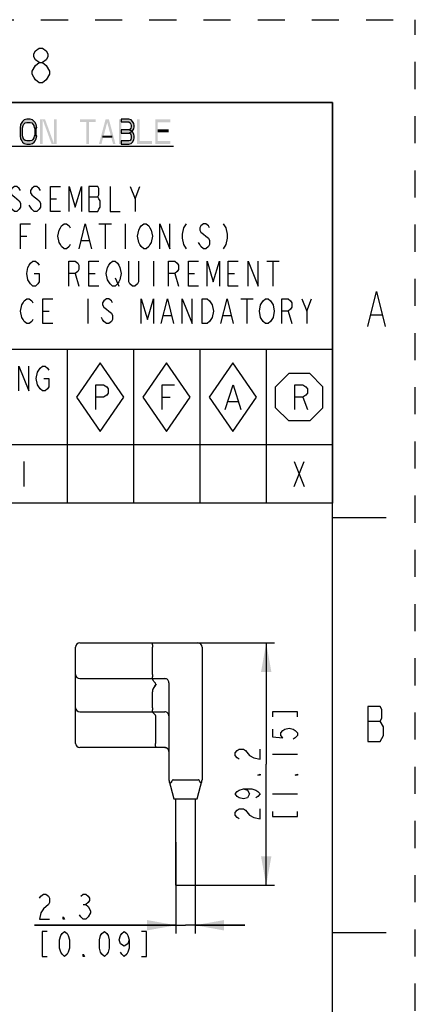
# Model space of a CAD drawing. Units: millimetres. Extents: x 0 to 594, y 0 to 420.
# Drawn here: x 546 to 594, y 301 to 420 of the extents above; entities that cross this region are included whole.
import ezdxf

# ---------------------------------------------------------------- set-up
doc = ezdxf.new("R2010")
doc.units = ezdxf.units.MM
doc.header["$LTSCALE"] = 32.67
doc.linetypes.add('DASHED', pattern=[0.2, 0.1, -0.1])
doc.linetypes.add('HIDDEN', pattern=[0.2, 0.1, -0.1])
doc.layers.get('0').update_dxf_attribs({"linetype": 'CONTINUOUS'})
doc.layers.add('DEFAULT_2', color=8, linetype='HIDDEN')
doc.styles.get("Standard").update_dxf_attribs({"font": 'txt', "width": 0.8})
doc.dimstyles.new('DIMSTYLE_4', dxfattribs={"dimtxt": 3, "dimasz": 3.5, "dimexe": 1, "dimexo": 0, "dimgap": 0.75, "dimtad": 1, "dimdec": 3, "dimdsep": 46, "dimtxsty": 'Standard', "dimblk": '_FILLED', "dimblk1": '_FILLED', "dimblk2": '_FILLED', "dimcen": 0.09, "dimadec": 3, "dimazin": 2, "dimtp": 0.2, "dimtm": 0.2, "dimtfac": 1, "dimtdec": 3, "dimtofl": 0, "dimtmove": 0, "dimatfit": 3, "dimldrblk": '_FILLED', "dimfxl": 1, "dimtolj": 1, "dimarcsym": 0})
doc.dimstyles.new('DIMSTYLE_5', dxfattribs={"dimtxt": 3, "dimasz": 3.5, "dimexe": 1, "dimexo": 0, "dimgap": 0.75, "dimtad": 1, "dimdec": 3, "dimdsep": 46, "dimtxsty": 'Standard', "dimblk": '_FILLED', "dimblk1": '_FILLED', "dimblk2": '_FILLED', "dimcen": 0.09, "dimadec": 3, "dimazin": 2, "dimtp": 0.1, "dimtm": 0.1, "dimtfac": 1, "dimtdec": 3, "dimtofl": 0, "dimtmove": 0, "dimatfit": 3, "dimldrblk": '_FILLED', "dimfxl": 1, "dimtolj": 1, "dimarcsym": 0})

# ---------------------------------------------------------------- blocks, each defined once
blk = doc.blocks.new('_FILLED')
at = {"color": 0, "linetype": 'ByBlock'}
blk.add_solid([(0, 0), (-1, 0.179), (-1, -0.179)], dxfattribs=at)
blk = doc.blocks.new('*D35')
at = {"color": 2, "linetype": 'Continuous', "transparency": 16777216}
for p, q in [((565.03, 344.88), (577.02, 344.88)), ((576.02, 344.88), (576.02, 330.28)), ((576.02, 315.68), (576.02, 330.28)), ((567.32, 315.68), (577.02, 315.68))]:
    blk.add_line(p, q, dxfattribs=at)
at = {"color": 2, "linetype": 'Continuous', "transparency": 16777216, "xscale": 3.5, "yscale": 3.5, "zscale": 3.5}
for p, rotation in [((576.02, 344.88), 90), ((576.02, 315.68), 270)]:
    blk.add_blockref('_FILLED', p, dxfattribs=dict(at, rotation=rotation))
blk = doc.blocks.new('*D57')
at = {"color": 2, "linetype": 'Continuous', "transparency": 16777216}
for p, q in [((565.14, 320.88), (565.14, 309.86)), ((567.44, 320.88), (567.44, 309.86)), ((565.14, 310.86), (548.1, 310.86)), ((548.1, 310.86), (566.29, 310.86)), ((573.44, 310.86), (566.29, 310.86)), ((567.44, 310.86), (573.44, 310.86))]:
    blk.add_line(p, q, dxfattribs=at)
at = {"color": 2, "linetype": 'Continuous', "transparency": 16777216, "xscale": 3.5, "yscale": 3.5, "zscale": 3.5}
blk.add_blockref('_FILLED', (565.14, 310.86), dxfattribs=at)
at = {"color": 2, "linetype": 'Continuous', "transparency": 16777216, "xscale": 3.5, "yscale": 3.5, "zscale": 3.5, "rotation": 180}
blk.add_blockref('_FILLED', (567.44, 310.86), dxfattribs=at)
blk = doc.blocks.new('OCTA_R_BL3', base_point=(580, 374.5))
at = {"color": 2, "linetype": 'Continuous'}
for p, q in [((577.14, 375.77), (578.73, 377.36)), ((581.27, 377.36), (578.73, 377.36)), ((582.86, 375.77), (581.27, 377.36)), ((577.14, 373.23), (577.14, 375.77)), ((582.86, 373.23), (582.86, 375.77)), ((580.42, 374.5), (580.98, 373)), ((577.14, 373.23), (578.73, 371.64)), ((582.86, 373.23), (581.27, 371.64)), ((581.27, 371.64), (578.73, 371.64))]:
    blk.add_line(p, q, dxfattribs=at)
blk.add_lwpolyline([(579.48, 373), (579.48, 376), (580.42, 376), (580.79, 375.75), (580.98, 375.5), (580.98, 375), (580.79, 374.75), (580.42, 374.5), (579.48, 374.5)], dxfattribs=at)
blk = doc.blocks.new('DIAM_A_BL4', base_point=(572, 374.5))
at = {"color": 2, "linetype": 'Continuous'}
for p, q in [((572, 378.63), (569.14, 374.5)), ((572, 378.63), (569.14, 374.5)), ((572, 378.63), (569.14, 374.5)), ((572, 378.63), (569.14, 374.5)), ((572, 378.63), (569.14, 374.5)), ((572, 378.63), (569.14, 374.5)), ((572, 378.63), (569.14, 374.5)), ((572, 378.63), (569.14, 374.5)), ((572, 378.63), (569.14, 374.5)), ((574.86, 374.5), (572, 378.63)), ((574.86, 374.5), (572, 378.63)), ((569.14, 374.5), (572, 370.37)), ((571.47, 374), (572.59, 374)), ((572, 370.37), (574.86, 374.5))]:
    blk.add_line(p, q, dxfattribs=at)
blk.add_lwpolyline([(571.09, 373), (572.03, 376), (572.97, 373)], dxfattribs=at)
blk = doc.blocks.new('DIAM_F_BL5', base_point=(564, 374.5))
at = {"color": 2, "linetype": 'Continuous'}
for p, q in [((564, 378.63), (561.14, 374.5)), ((564, 378.63), (561.14, 374.5)), ((564, 378.63), (561.14, 374.5)), ((564, 378.63), (561.14, 374.5)), ((564, 378.63), (561.14, 374.5)), ((564, 378.63), (561.14, 374.5)), ((564, 378.63), (561.14, 374.5)), ((564, 378.63), (561.14, 374.5)), ((564, 378.63), (561.14, 374.5)), ((566.86, 374.5), (564, 378.63)), ((566.86, 374.5), (564, 378.63)), ((561.14, 374.5), (564, 370.37)), ((563.48, 374.5), (564.42, 374.5)), ((564, 370.37), (566.86, 374.5))]:
    blk.add_line(p, q, dxfattribs=at)
blk.add_lwpolyline([(563.48, 373), (563.48, 376), (564.98, 376)], dxfattribs=at)
blk = doc.blocks.new('DIAM_P_BL6', base_point=(556, 374.5))
at = {"color": 2, "linetype": 'Continuous'}
for p, q in [((556, 378.63), (553.14, 374.5)), ((558.86, 374.5), (556, 378.63)), ((553.14, 374.5), (556, 370.37)), ((556, 370.37), (558.86, 374.5))]:
    blk.add_line(p, q, dxfattribs=at)
blk.add_lwpolyline([(555.48, 373), (555.48, 376), (556.42, 376), (556.79, 375.75), (556.98, 375.5), (556.98, 375), (556.79, 374.75), (556.42, 374.5), (555.48, 374.5)], dxfattribs=at)
blk = doc.blocks.new('*T74')
at = {"color": 2, "linetype": 'Continuous'}
for p, q in [((122, 0), (0, 0)), ((0, 0), (0, -48.25)), ((122, 0), (122, -48.25)), ((122, -29.75), (0, -29.75)), ((70, -29.75), (70, -48.25)), ((90, -29.75), (90, -48.25)), ((98, -29.75), (98, -48.25)), ((106, -29.75), (106, -48.25)), ((114, -29.75), (114, -48.25)), ((122, -41.25), (0, -41.25)), ((122, -48.25), (0, -48.25))]:
    blk.add_line(p, q, dxfattribs=at)

msp = doc.modelspace()

# ---------------------------------------------------------------- hatches: boundary and pattern name
at = {"linetype": 'Continuous'}
for points in [[(548.35, 406.9787), (548.3, 407.3617), (548.15, 407.617), (548.05, 407.7447), (547.85, 407.9362), (547.55, 408), (547.15, 408), (546.85, 407.9362), (546.65, 407.7447), (546.55, 407.617), (546.4, 407.3617), (546.35, 406.9787), (546.35, 406.0213), (546.4, 405.6383), (546.55, 405.383), (546.65, 405.2553), (546.85, 405.0638), (547.15, 405), (547.55, 405), (547.85, 405.0638), (548.05, 405.2553), (548.15, 405.383), (548.3, 405.6383), (548.35, 406.0213), (548.05, 406.0213), (548, 405.766), (547.9, 405.5745), (547.75, 405.4468), (547.55, 405.383), (547.15, 405.383), (546.95, 405.4468), (546.8, 405.5745), (546.7, 405.766), (546.65, 406.0213), (546.65, 406.9787), (546.7, 407.234), (546.8, 407.4255), (546.95, 407.5532), (547.15, 407.617), (547.55, 407.617), (547.75, 407.5532), (547.9, 407.4255), (548, 407.234), (548.05, 406.9787)], [(558.55, 408), (558.55, 407.6808), (559.45, 407.6808), (559.6, 407.5532), (559.7, 407.4255), (559.75, 407.234), (559.75, 407.1064), (559.7, 406.9149), (559.6, 406.7872), (559.45, 406.7234), (558.55, 406.7234), (558.55, 406.3404), (559.45, 406.3404), (559.75, 406.4681), (559.9, 406.5957), (560.05, 406.8511), (560.1, 407.1064), (560.1, 407.234), (560.05, 407.4894), (559.9, 407.7447), (559.75, 407.9362), (559.45, 408)], [(558.55, 406.7234), (558.55, 406.3404), (559.45, 406.3404), (559.6, 406.2766), (559.7, 406.1489), (559.75, 405.9575), (559.75, 405.766), (559.7, 405.5745), (559.6, 405.4468), (559.45, 405.383), (558.55, 405.383), (558.55, 405), (559.45, 405), (559.75, 405.0638), (559.9, 405.2553), (560.05, 405.5107), (560.1, 405.766), (560.1, 405.9575), (560.05, 406.2128), (559.9, 406.4681), (559.75, 406.5957), (559.45, 406.7234)]]:
    msp.add_hatch(color=2, dxfattribs=at).paths.add_polyline_path(points)

# ---------------------------------------------------------------- linework, layer by layer
at = {"color": 7, "linetype": 'Continuous'}
for p, q in [((10, 410), (584, 410)), ((584, 10), (584, 410)), ((584, 360), (590.5, 360)), ((553.0407, 332.7828), (553.0407, 344.3828)), ((553.5407, 344.8828), (567.7907, 344.8828)), ((562.2913, 341.0828), (562.2907, 344.3828)), ((568.2907, 344.3828), (568.2907, 328.3828)), ((553.5407, 340.5828), (563.7911, 340.5828)), ((562.2907, 340.5828), (562.2907, 340.5455)), ((564.2907, 340.0823), (564.2907, 328.3828)), ((553.5407, 336.5828), (563.7911, 336.5828)), ((562.6706, 336.0828), (562.6706, 332.7828)), ((563.7911, 332.2828), (553.5407, 332.2828)), ((564.2907, 328.3828), (564.8907, 326.0828)), ((564.8055, 328.3909), (567.8055, 328.4004)), ((567.6907, 326.0828), (568.2907, 328.3828)), ((564.8907, 326.0828), (567.6907, 326.0828)), ((565.1407, 315.6828), (565.1407, 326.0828)), ((567.4407, 326.0828), (567.4407, 315.6828)), ((565.1407, 315.6828), (567.4407, 315.6828)), ((584, 310), (590.5, 310))]:
    msp.add_line(p, q, dxfattribs=at)
at = {"color": 2, "linetype": 'Continuous'}
for p, q in [((481.15, 404.7765), (564.85, 404.7765)), ((560.2, 398.4002), (560.8, 399.9002)), ((550, 398.4002), (550.75, 398.4002)), ((554.65, 398.6502), (555.7, 398.6502)), ((549.4, 395.4002), (549.4, 392.4002)), ((555.85, 395.4002), (557.35, 395.4002)), ((556.6, 395.4002), (556.6, 392.4002)), ((559, 395.4002), (559, 392.4002)), ((546.4, 393.9002), (547.15, 393.9002)), ((553.75, 393.4002), (554.65, 393.4002)), ((562.4385, 390.9002), (562.4385, 387.9002)), ((576.0885, 390.9002), (577.5885, 390.9002)), ((576.8385, 390.9002), (576.8385, 387.9002)), ((552.9885, 389.4002), (553.4385, 387.9002)), ((554.6385, 389.4002), (555.3885, 389.4002)), ((564.9884, 389.4002), (565.4385, 387.9002)), ((566.6385, 389.4002), (567.3884, 389.4002)), ((571.4385, 389.4002), (572.1884, 389.4002)), ((557.7885, 388.9002), (558.2385, 387.9002)), ((554.5, 386.3675), (554.5, 383.3675)), ((572.95, 386.3675), (574.45, 386.3675)), ((573.7, 386.3675), (573.7, 383.3675)), ((580.9, 384.8675), (581.5, 386.3675)), ((549.1, 384.8675), (549.85, 384.8675)), ((578.65, 384.8675), (579.1, 383.3675)), ((563.65, 384.3675), (564.55, 384.3675)), ((570.85, 384.3675), (571.75, 384.3675)), ((588.6945, 384.4221), (589.9545, 384.4221)), ((546.8, 366.75), (546.8, 363.75)), ((579.4, 366.75), (580.6, 363.75)), ((579.4, 363.75), (580.6, 366.75)), ((588.2745, 335.4721), (589.7445, 335.4721)), ((576.7741, 331.4828), (579.7741, 331.4828)), ((576.7741, 326.6828), (579.7741, 326.6828)), ((553.9526, 313.3551), (554.2526, 313.3551))]:
    msp.add_line(p, q, dxfattribs=at)
for points in [[(548.6378, 414.8317), (548.2178, 415.1818), (548.0078, 415.5318), (548.0078, 415.8818), (548.2178, 416.2318), (548.6378, 416.5818), (549.0578, 416.5818), (549.4778, 416.2318), (549.6878, 415.8818), (549.6878, 415.5318), (549.4778, 415.1818), (549.0578, 414.8317)], [(548.6378, 412.3818), (548.2178, 412.7318), (548.0078, 413.0818), (547.7978, 413.4318), (547.7978, 413.7818), (548.2178, 414.4818)], [(548.2178, 414.4818), (548.6378, 414.8317), (549.0578, 414.8317), (549.4778, 414.4818)], [(549.4778, 414.4818), (549.8978, 413.7818), (549.8978, 413.4318)], [(549.8978, 413.4318), (549.4778, 412.7318), (549.0578, 412.3818), (548.6378, 412.3818)], [(548.35, 406.9787), (548.3, 407.3617), (548.15, 407.617), (548.05, 407.7447), (547.85, 407.9362), (547.55, 408), (547.15, 408), (546.85, 407.9362), (546.65, 407.7447), (546.55, 407.617), (546.4, 407.3617), (546.35, 406.9787), (546.35, 406.0213), (546.4, 405.6383), (546.55, 405.383), (546.65, 405.2553), (546.85, 405.0638), (547.15, 405), (547.55, 405), (547.85, 405.0638), (548.05, 405.2553), (548.15, 405.383), (548.3, 405.6383), (548.35, 406.0213), (548.05, 406.0213), (548, 405.766), (547.9, 405.5745), (547.75, 405.4468), (547.55, 405.383), (547.15, 405.383), (546.95, 405.4468), (546.8, 405.5745), (546.7, 405.766), (546.65, 406.0213), (546.65, 406.9787), (546.7, 407.234), (546.8, 407.4255), (546.95, 407.5532), (547.15, 407.617), (547.55, 407.617), (547.75, 407.5532), (547.9, 407.4255), (548, 407.234), (548.05, 406.9787), (548.35, 406.9787)], [(558.55, 408), (558.55, 407.6808), (559.45, 407.6808), (559.6, 407.5532), (559.7, 407.4255), (559.75, 407.234), (559.75, 407.1064), (559.7, 406.9149), (559.6, 406.7872), (559.45, 406.7234), (558.55, 406.7234), (558.55, 406.3404), (559.45, 406.3404), (559.75, 406.4681), (559.9, 406.5957), (560.05, 406.8511), (560.1, 407.1064), (560.1, 407.234), (560.05, 407.4894), (559.9, 407.7447), (559.75, 407.9362), (559.45, 408), (558.55, 408)], [(558.55, 406.7234), (558.55, 406.3404), (559.45, 406.3404), (559.6, 406.2766), (559.7, 406.1489), (559.75, 405.9575), (559.75, 405.766), (559.7, 405.5745), (559.6, 405.4468), (559.45, 405.383), (558.55, 405.383), (558.55, 405), (559.45, 405), (559.75, 405.0638), (559.9, 405.2553), (560.05, 405.5107), (560.1, 405.766), (560.1, 405.9575), (560.05, 406.2128), (559.9, 406.4681), (559.75, 406.5957), (559.45, 406.7234), (558.55, 406.7234)], [(546.4, 399.4002), (546.25, 399.6502), (545.95, 399.9002), (545.65, 399.9002), (545.35, 399.6502), (545.2, 399.4002), (545.2, 399.1502), (545.35, 398.9002), (545.65, 398.6502), (545.95, 398.4002), (546.25, 398.1502), (546.4, 397.9002), (546.4, 397.4002), (546.25, 397.1502), (545.95, 396.9002), (545.65, 396.9002), (545.35, 397.1502), (545.2, 397.4002), (545.05, 397.6502)], [(548.8, 399.4002), (548.65, 399.6502), (548.35, 399.9002), (548.05, 399.9002), (547.75, 399.6502), (547.6, 399.4002), (547.6, 399.1502), (547.75, 398.9002), (548.05, 398.6502), (548.35, 398.4002), (548.65, 398.1502), (548.8, 397.9002), (548.8, 397.4002), (548.65, 397.1502), (548.35, 396.9002), (548.05, 396.9002), (547.75, 397.1502), (547.6, 397.4002), (547.45, 397.6502)], [(551.2, 396.9002), (550, 396.9002), (550, 399.9002), (551.2, 399.9002)], [(552.25, 396.9002), (552.25, 399.9002), (553, 397.4002), (553.75, 399.9002), (553.75, 396.9002)], [(554.65, 399.9002), (554.65, 396.9002), (555.7, 396.9002), (555.85, 397.1502), (556, 397.4002), (556, 398.1502), (555.85, 398.4002), (555.7, 398.6502), (555.85, 398.9002), (555.85, 399.6502), (555.7, 399.9002), (554.65, 399.9002)], [(557.2, 399.9002), (557.2, 396.9002), (558.4, 396.9002)], [(559.6, 399.9002), (560.2, 398.4002), (560.2, 396.9002)], [(546.4, 392.4002), (546.4, 395.4002), (547.6, 395.4002)], [(552.4, 392.9002), (552.25, 392.6502), (551.95, 392.4002), (551.65, 392.4002), (551.35, 392.6502), (551.2, 392.9002), (551.05, 393.1502), (550.9, 393.9002), (551.05, 394.6502), (551.2, 394.9002), (551.35, 395.1502), (551.65, 395.4002), (551.95, 395.4002), (552.25, 395.1502), (552.4, 394.9002)], [(553.45, 392.4002), (554.2, 395.4002), (554.95, 392.4002)], [(562, 392.9002), (561.85, 392.6502), (561.55, 392.4002), (561.25, 392.4002), (560.95, 392.6502), (560.8, 392.9002), (560.65, 393.1502), (560.5, 393.9002), (560.65, 394.6502), (560.8, 394.9002), (560.95, 395.1502), (561.25, 395.4002), (561.55, 395.4002), (561.85, 395.1502), (562, 394.9002), (562.15, 394.6502), (562.3, 393.9002), (562.15, 393.1502), (562, 392.9002)], [(563.2, 392.4002), (563.2, 395.4002), (564.4, 392.4002), (564.4, 395.4002)], [(566.35, 395.4002), (566.05, 394.9002), (565.9, 394.1502), (565.9, 393.6502), (566.05, 392.9002), (566.35, 392.4002)], [(569.2, 394.9002), (569.05, 395.1502), (568.75, 395.4002), (568.45, 395.4002), (568.15, 395.1502), (568, 394.9002), (568, 394.6502), (568.15, 394.4002), (568.45, 394.1502), (568.75, 393.9002), (569.05, 393.6502), (569.2, 393.4002), (569.2, 392.9002), (569.05, 392.6502), (568.75, 392.4002), (568.45, 392.4002), (568.15, 392.6502), (568, 392.9002), (567.85, 393.1502)], [(570.85, 395.4002), (571.15, 394.9002), (571.3, 394.1502), (571.3, 393.6502), (571.15, 392.9002), (570.85, 392.4002)], [(548.0385, 389.4002), (548.6385, 389.4002), (548.6385, 388.4002), (548.4884, 388.1502), (548.1885, 387.9002), (547.8885, 387.9002), (547.5885, 388.1502), (547.4385, 388.4002), (547.2884, 388.6502), (547.1385, 389.4002), (547.2884, 390.1502), (547.4385, 390.4002), (547.5885, 390.6502), (547.8885, 390.9002), (548.1885, 390.9002), (548.4884, 390.6502), (548.6385, 390.4002)], [(552.2385, 387.9002), (552.2385, 390.9002), (552.9885, 390.9002), (553.2884, 390.6502), (553.4385, 390.4002), (553.4385, 389.9002), (553.2884, 389.6502), (552.9885, 389.4002), (552.2385, 389.4002)], [(555.8385, 387.9002), (554.6385, 387.9002), (554.6385, 390.9002), (555.8385, 390.9002)], [(558.2385, 388.4002), (558.0885, 388.1502), (557.7885, 387.9002), (557.4885, 387.9002), (557.1885, 388.1502), (557.0385, 388.4002), (556.8885, 388.6502), (556.7385, 389.4002), (556.8885, 390.1502), (557.0385, 390.4002), (557.1885, 390.6502), (557.4885, 390.9002), (557.7885, 390.9002), (558.0885, 390.6502), (558.2385, 390.4002), (558.3885, 390.1502), (558.5384, 389.4002), (558.3885, 388.6502), (558.2385, 388.4002)], [(560.6385, 390.9002), (560.6385, 388.4002), (560.4885, 388.1502), (560.1885, 387.9002), (559.8885, 387.9002), (559.5885, 388.1502), (559.4385, 388.4002), (559.4385, 390.9002)], [(564.2385, 387.9002), (564.2385, 390.9002), (564.9884, 390.9002), (565.2885, 390.6502), (565.4385, 390.4002), (565.4385, 389.9002), (565.2885, 389.6502), (564.9884, 389.4002), (564.2385, 389.4002)], [(567.8385, 387.9002), (566.6385, 387.9002), (566.6385, 390.9002), (567.8385, 390.9002)], [(568.8885, 387.9002), (568.8885, 390.9002), (569.6385, 388.4002), (570.3885, 390.9002), (570.3885, 387.9002)], [(572.6385, 387.9002), (571.4385, 387.9002), (571.4385, 390.9002), (572.6385, 390.9002)], [(573.8385, 387.9002), (573.8385, 390.9002), (575.0385, 387.9002), (575.0385, 390.9002)], [(588.2745, 383.0221), (589.3245, 387.2221), (590.3745, 383.0221)], [(547.9, 383.8675), (547.75, 383.6175), (547.45, 383.3675), (547.15, 383.3675), (546.85, 383.6175), (546.7, 383.8675), (546.55, 384.1175), (546.4, 384.8675), (546.55, 385.6175), (546.7, 385.8675), (546.85, 386.1175), (547.15, 386.3675), (547.45, 386.3675), (547.75, 386.1175), (547.9, 385.8675)], [(550.3, 383.3675), (549.1, 383.3675), (549.1, 386.3675), (550.3, 386.3675)], [(557.5, 385.8675), (557.35, 386.1175), (557.05, 386.3675), (556.75, 386.3675), (556.45, 386.1175), (556.3, 385.8675), (556.3, 385.6175), (556.45, 385.3675), (556.75, 385.1175), (557.05, 384.8675), (557.35, 384.6175), (557.5, 384.3675), (557.5, 383.8675), (557.35, 383.6175), (557.05, 383.3675), (556.75, 383.3675), (556.45, 383.6175), (556.3, 383.8675), (556.15, 384.1175)], [(560.95, 383.3675), (560.95, 386.3675), (561.7, 383.8675), (562.45, 386.3675), (562.45, 383.3675)], [(563.35, 383.3675), (564.1, 386.3675), (564.85, 383.3675)], [(565.9, 383.3675), (565.9, 386.3675), (567.1, 383.3675), (567.1, 386.3675)], [(568.3, 386.3675), (568.9, 386.3675), (569.2, 386.1175), (569.35, 385.8675), (569.5, 385.6175), (569.65, 384.8675), (569.5, 384.1175), (569.35, 383.8675), (569.2, 383.6175), (568.9, 383.3675), (568.3, 383.3675), (568.3, 386.3675)], [(570.55, 383.3675), (571.3, 386.3675), (572.05, 383.3675)], [(576.7, 383.8675), (576.55, 383.6175), (576.25, 383.3675), (575.95, 383.3675), (575.65, 383.6175), (575.5, 383.8675), (575.35, 384.1175), (575.2, 384.8675), (575.35, 385.6175), (575.5, 385.8675), (575.65, 386.1175), (575.95, 386.3675), (576.25, 386.3675), (576.55, 386.1175), (576.7, 385.8675), (576.85, 385.6175), (577, 384.8675), (576.85, 384.1175), (576.7, 383.8675)], [(577.9, 383.3675), (577.9, 386.3675), (578.65, 386.3675), (578.95, 386.1175), (579.1, 385.8675), (579.1, 385.3675), (578.95, 385.1175), (578.65, 384.8675), (577.9, 384.8675)], [(580.3, 386.3675), (580.9, 384.8675), (580.9, 383.3675)], [(546.2, 375.25), (546.2, 378.25), (547.4, 375.25), (547.4, 378.25)], [(549.2, 376.75), (549.8, 376.75), (549.8, 375.75), (549.65, 375.5), (549.35, 375.25), (549.05, 375.25), (548.75, 375.5), (548.6, 375.75), (548.45, 376), (548.3, 376.75), (548.45, 377.5), (548.6, 377.75), (548.75, 378), (549.05, 378.25), (549.35, 378.25), (549.65, 378), (549.8, 377.75)], [(588.2745, 337.2221), (588.2745, 333.0221), (589.7445, 333.0221)], [(590.1645, 334.7721), (589.7445, 335.4721), (589.9545, 335.8221), (589.9545, 336.8721), (589.7445, 337.2221), (588.2745, 337.2221)], [(579.7741, 335.9828), (579.7741, 336.5828), (576.7741, 336.5828), (576.7741, 335.9828)], [(589.7445, 333.0221), (590.1645, 333.7221), (590.1645, 334.7721)], [(576.7741, 334.4828), (576.7741, 333.5828), (578.0241, 333.4328), (577.7741, 333.7328), (577.7741, 334.0328), (578.0241, 334.3328), (578.2741, 334.4828), (578.7741, 334.6328), (579.2741, 334.4828), (579.5241, 334.3328), (579.7741, 334.0328), (579.7741, 333.7328), (579.5241, 333.4328), (579.2741, 333.2828)], [(572.7741, 330.8828), (572.5241, 331.0328), (572.2741, 331.3328), (572.2741, 331.6328), (572.5241, 331.9328), (572.7741, 332.0828), (573.2741, 332.0828), (573.5241, 331.9328)], [(573.5241, 331.9328), (574.0241, 331.3328), (574.5241, 331.0328), (575.2741, 330.8828), (575.2741, 332.0828)], [(575.2741, 329.0828), (575.2741, 328.9328), (575.0241, 328.9328), (575.2741, 329.0828)], [(579.7741, 329.0828), (579.7741, 328.9328), (579.5241, 328.9328), (579.7741, 329.0828)], [(573.2741, 327.2828), (573.7741, 327.1328), (574.0241, 326.6828), (573.7741, 326.2328), (573.2741, 326.0828), (572.7741, 326.2328), (572.5241, 326.3828), (572.2741, 326.6828), (572.5241, 326.9828), (572.7741, 327.1328), (573.2741, 327.2828), (574.2741, 327.2828), (574.7741, 327.1328), (575.0241, 326.9828), (575.2741, 326.6828), (575.0241, 326.3828), (574.7741, 326.2328)], [(572.7741, 323.6828), (572.5241, 323.8328), (572.2741, 324.1328), (572.2741, 324.4328), (572.5241, 324.7328), (572.7741, 324.8828), (573.2741, 324.8828), (573.5241, 324.7328)], [(573.5241, 324.7328), (574.0241, 324.1328), (574.5241, 323.8328), (575.2741, 323.6828), (575.2741, 324.8828)], [(576.7741, 324.5828), (576.7741, 323.9828), (579.7741, 323.9828), (579.7741, 324.5828)], [(548.7026, 314.1051), (548.8526, 314.3551), (549.1526, 314.6051), (549.4526, 314.6051), (549.7526, 314.3551), (549.9026, 314.1051), (549.9026, 313.6051), (549.7526, 313.3551)], [(553.6526, 314.3551), (553.9526, 314.6051), (554.2526, 314.6051), (554.5526, 314.3551), (554.7026, 314.1051), (554.7026, 313.8551), (554.5526, 313.6051), (554.2526, 313.3551), (554.5526, 313.1051)], [(549.7526, 313.3551), (549.1526, 312.8551), (548.8526, 312.3551), (548.7026, 311.6051), (549.9026, 311.6051)], [(554.8526, 312.3551), (554.5526, 311.8551), (554.2526, 311.6051), (553.9526, 311.6051), (553.6526, 311.8551), (553.5026, 312.1051)], [(554.5526, 313.1051), (554.8526, 312.6051), (554.8526, 312.3551)], [(551.7026, 311.6051), (551.5526, 311.6051), (551.5526, 311.8551), (551.7026, 311.6051)], [(549.6026, 310.1051), (549.0026, 310.1051), (549.0026, 307.1051), (549.6026, 307.1051)], [(551.7026, 307.1051), (551.4026, 307.3551), (551.2526, 307.6051), (551.1026, 308.1051), (551.1026, 309.1051), (551.2526, 309.6051), (551.4026, 309.8551), (551.7026, 310.1051), (552.0026, 309.8551), (552.1526, 309.6051), (552.3026, 309.1051), (552.3026, 308.1051), (552.1526, 307.6051), (552.0026, 307.3551), (551.7026, 307.1051)], [(556.5026, 307.1051), (556.2026, 307.3551), (556.0526, 307.6051), (555.9026, 308.1051), (555.9026, 309.1051), (556.0526, 309.6051), (556.2026, 309.8551), (556.5026, 310.1051), (556.8026, 309.8551), (556.9526, 309.6051), (557.1026, 309.1051), (557.1026, 308.1051), (556.9526, 307.6051), (556.8026, 307.3551), (556.5026, 307.1051)], [(559.5026, 309.1051), (559.3526, 308.6051), (558.9026, 308.3551), (558.4526, 308.6051), (558.3026, 309.1051), (558.4526, 309.6051), (558.6026, 309.8551), (558.9026, 310.1051), (559.2026, 309.8551), (559.3526, 309.6051), (559.5026, 309.1051), (559.5026, 308.1051), (559.3526, 307.6051), (559.2026, 307.3551), (558.9026, 307.1051), (558.6026, 307.3551), (558.4526, 307.6051)], [(561.0026, 307.1051), (561.6026, 307.1051), (561.6026, 310.1051), (561.0026, 310.1051)], [(554.1026, 307.1051), (553.9526, 307.1051), (553.9526, 307.3551), (554.1026, 307.1051)]]:
    msp.add_lwpolyline(points, dxfattribs=at)
at = {"color": 7, "linetype": 'Continuous'}
for centre, radius, start, end in [((553.5407, 344.3828), 0.5, 90, 180), ((567.7907, 344.3828), 0.5, 0, 90), ((553.5407, 341.0828), 0.5, 180, 270), ((563.7914, 340.0842), 0.4986, 359.942784, 90.029932), ((553.5407, 337.0828), 0.5, 180, 270), ((563.7914, 336.0842), 0.4986, 359.942784, 90.029932), ((553.5407, 332.7828), 0.5, 180, 270), ((563.7907, 331.7828), 0.5, 359.942784, 90)]:
    msp.add_arc(centre, radius, start, end, dxfattribs=at)
for centre, start_param, end_param in [((564.7907, 326.0898), 0.00219617, 0.50256438), ((567.7907, 326.0994), -0.48245223, 0.00219617)]:
    msp.add_ellipse(centre, major_axis=(0.0159, 2.3011), ratio=0.21718103, start_param=start_param, end_param=end_param, dxfattribs=at)
for points, knots in [([(562.2832, 344.8828), (562.2841, 344.8828), (562.2837, 344.8778), (562.2852, 344.8723), (562.2854, 344.8595), (562.2866, 344.8351), (562.2875, 344.7931), (562.2886, 344.7319), (562.2895, 344.6571), (562.2904, 344.5392), (562.2907, 344.4466), (562.2907, 344.3828)], [0, 0, 0, 0, 0.00505733, 0.0195452, 0.04339251, 0.07643411, 0.1689143, 0.29315784, 0.44457035, 0.61746046, 1, 1, 1, 1]), ([(562.2913, 341.0828), (562.2913, 341.019), (562.2902, 340.9264), (562.2896, 340.8086), (562.2889, 340.7337), (562.2865, 340.6726), (562.2855, 340.6304), (562.2869, 340.6062), (562.2894, 340.5932), (562.2893, 340.5881), (562.2915, 340.5828), (562.2907, 340.5828)], [0, 0, 0, 0, 0.38246148, 0.55531176, 0.70669352, 0.83094516, 0.92335795, 0.95645599, 0.98049386, 0.99514597, 1, 1, 1, 1]), ([(562.2907, 340.5455), (562.2907, 340.5397), (562.2943, 340.5095), (562.3069, 340.4814), (562.3181, 340.4597)], [0, 0, 0, 0, 0.19321311, 1, 1, 1, 1]), ([(562.6123, 340.0828), (562.6329, 340.0471), (562.6635, 339.9919), (562.6741, 339.9084), (562.6541, 339.8269), (562.6021, 339.7368), (562.5361, 339.6322), (562.4713, 339.5264), (562.3923, 339.3814), (562.346, 339.2653), (562.3256, 339.1853)], [0, 0, 0, 0, 0.12484275, 0.18742233, 0.24991675, 0.37493198, 0.50001709, 0.62509412, 0.75016973, 1, 1, 1, 1]), ([(562.7758, 339.9193), (562.6367, 339.7534), (562.45, 339.5265), (562.3436, 339.2553), (562.3256, 339.1853)], [0, 0, 0, 0, 0.74956339, 1, 1, 1, 1]), ([(562.6123, 340.0828), (562.5943, 340.1138), (562.548, 340.1687), (562.4556, 340.2691), (562.3899, 340.3465), (562.3533, 340.4009)], [0, 0, 0, 0, 0.26198178, 0.52034073, 1, 1, 1, 1]), ([(562.2913, 337.0828), (562.2913, 337.019), (562.2902, 336.9264), (562.2896, 336.8086), (562.2889, 336.7337), (562.2865, 336.6726), (562.2855, 336.6304), (562.2869, 336.6062), (562.2894, 336.5932), (562.2893, 336.5881), (562.2915, 336.5828), (562.2907, 336.5828)], [0, 0, 0, 0, 0.38246148, 0.55531176, 0.70669352, 0.83094516, 0.92335795, 0.95645599, 0.98049386, 0.99514597, 1, 1, 1, 1]), ([(562.2901, 336.5828), (562.2888, 336.5815), (562.2978, 336.5753), (562.3033, 336.5653), (562.3209, 336.5475), (562.3407, 336.5252), (562.3661, 336.498), (562.4058, 336.455), (562.4372, 336.4211), (562.4589, 336.3974)], [0, 0, 0, 0, 0.02136709, 0.08098616, 0.17456994, 0.29825664, 0.44716133, 0.61624807, 1, 1, 1, 1]), ([(562.4589, 336.3974), (562.5006, 336.3516), (562.5641, 336.2806), (562.6417, 336.1801), (562.6706, 336.1161), (562.6706, 336.0828)], [0, 0, 0, 0, 0.48330926, 0.74020944, 1, 1, 1, 1]), ([(562.7755, 332.2828), (562.7622, 332.2828), (562.7348, 332.2851), (562.7115, 332.3219), (562.6982, 332.3676), (562.6878, 332.4294), (562.6799, 332.5045), (562.6725, 332.6239), (562.6707, 332.718), (562.6706, 332.7828)], [0, 0, 0, 0, 0.07350853, 0.13629484, 0.22391697, 0.33953687, 0.48046423, 0.64173785, 1, 1, 1, 1]), ([(564.5639, 328.108), (564.5524, 328.0795), (564.5293, 328.0291), (564.4475, 327.9775), (564.3808, 328.0408), (564.3671, 328.0897), (564.36, 328.1169)], [0, 0, 0, 0, 0.28443253, 0.52097342, 0.73977591, 1, 1, 1, 1]), ([(568.2277, 328.1417), (568.221, 328.1159), (568.2086, 328.0699), (568.1451, 328.0105), (568.0693, 328.0617), (568.0477, 328.109), (568.0366, 328.1362)], [0, 0, 0, 0, 0.26111234, 0.47705592, 0.71272929, 1, 1, 1, 1])]:
    msp.add_open_spline(points, degree=3, knots=knots, dxfattribs=at)
for points in [[(562.3181, 340.4597), (562.3286, 340.4394), (562.3405, 340.4199), (562.3533, 340.4009)], [(562.2913, 337.0828), (562.2924, 337.7161), (562.2979, 338.3493), (562.2991, 338.9825)], [(562.3256, 339.1853), (562.3088, 339.1192), (562.2992, 339.0507), (562.2991, 338.9825)], [(563.7911, 332.2828), (563.8925, 332.2828), (563.9983, 332.2491), (564.0809, 332.1902)]]:
    msp.add_open_spline(points, degree=3, dxfattribs=at)
at = {"color": 2, "linetype": 'Continuous'}
for points in [[(548.75, 408), (548.75, 405), (549.05, 408), (549.05, 405)], [(549.05, 408), (550.15, 405), (549.35, 408), (550.45, 405)], [(550.45, 408), (550.45, 405), (550.75, 408), (550.75, 405)], [(553.55, 408), (553.55, 407.6808), (555.45, 408), (555.45, 407.6808)], [(554.35, 407.6808), (554.35, 405), (554.65, 407.6808), (554.65, 405)], [(555.85, 405), (556.65, 408), (556.15, 405), (556.95, 408)], [(557.55, 405), (557.85, 405), (556.75, 408), (557.05, 408)], [(558.25, 405), (558.25, 408), (558.55, 405), (558.55, 408)], [(560.45, 408), (560.45, 405), (560.75, 408), (560.75, 405)], [(562.65, 408), (562.65, 405), (562.95, 408), (562.95, 405)], [(562.95, 408), (562.95, 407.617), (564.45, 408), (564.45, 407.617)], [(548.35, 406.9787), (548.05, 406.9787), (548.35, 406.0213), (548.05, 406.0213)], [(556.25, 406.0213), (556.25, 405.766), (557.45, 406.0213), (557.45, 405.766)], [(562.95, 406.7872), (562.95, 406.4043), (564.25, 406.7872), (564.25, 406.4043)], [(560.75, 405.383), (560.75, 405), (562.25, 405.383), (562.25, 405)], [(562.95, 405.383), (562.95, 405), (564.45, 405.383), (564.45, 405)]]:
    msp.add_solid(points, dxfattribs=at)
at = {"layer": 'DEFAULT_2', "color": 8, "linetype": 'DASHED'}
for p in [(0, 420), (594, 0)]:
    msp.add_line(p, (594, 420), dxfattribs=at)

# ---------------------------------------------------------------- block references
msp.add_blockref('*T74', (462, 410))
at = {"color": 2, "linetype": 'Continuous'}
for name, p in [('DIAM_P_BL6', (556, 374.5)), ('DIAM_F_BL5', (564, 374.5)), ('DIAM_A_BL4', (572, 374.5)), ('OCTA_R_BL3', (580, 374.5))]:
    msp.add_blockref(name, p, dxfattribs=at)

# ---------------------------------------------------------------- dimensions: what is measured, and where the dimension line sits
for base, p1, p2, angle, dimstyle, picture, middle in [((576.0241, 315.6828), (565.0332, 344.8828), (567.3157, 315.6828), 270, 'DIMSTYLE_4', '*D35', (576.0241, 323.0828)), ((565.1407, 310.8551), (567.4407, 320.8828), (565.1407, 320.8828), 180, 'DIMSTYLE_5', '*D57', (548.1026, 310.8551))]:
    dim = msp.add_linear_dim(base=base, p1=p1, p2=p2, angle=angle, text='<>\\P[]', dimstyle=dimstyle, dxfattribs=at)
    dim.commit()
    dim.dimension.update_dxf_attribs({"geometry": picture, "text_midpoint": middle, "dimtype": 160})

doc.saveas('drawing.dxf')
